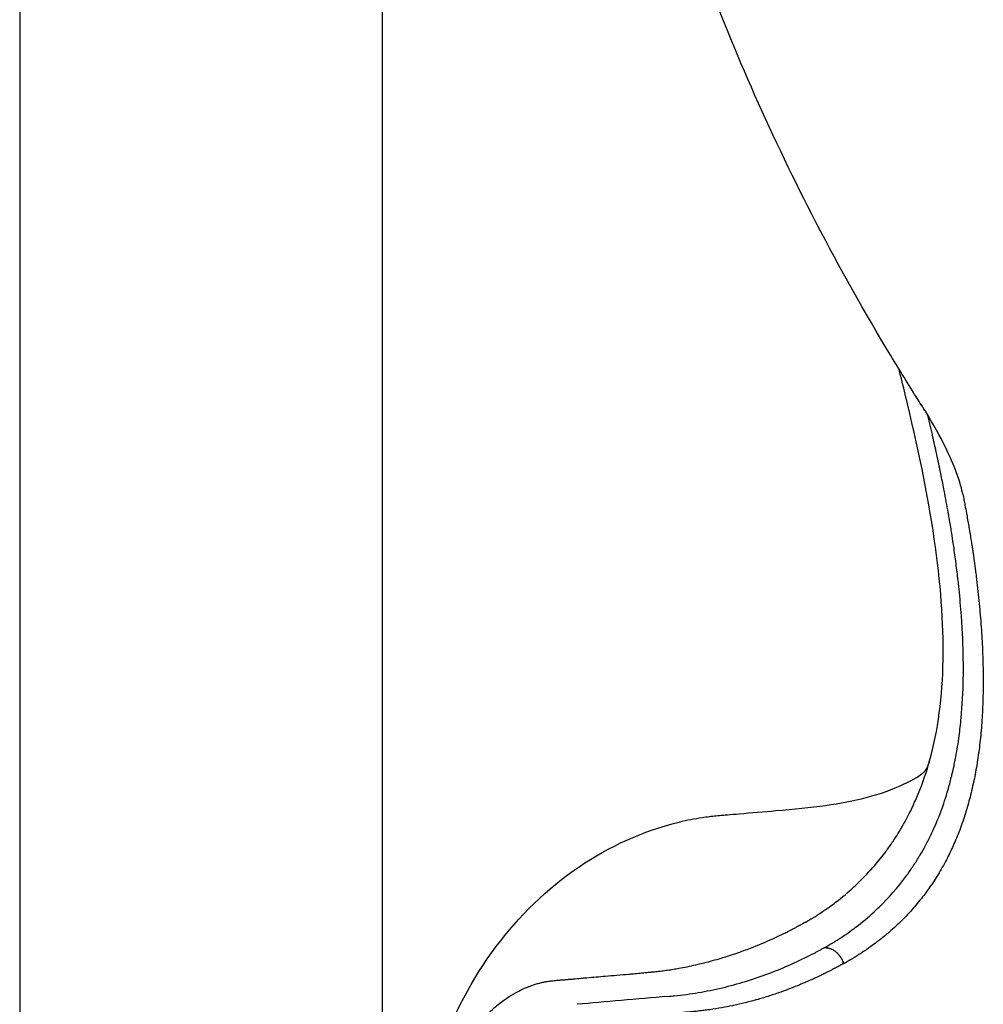
# Model space of a CAD drawing. Units: millimetres. Extents: x 0 to 23576, y 0 to 14850.
# Drawn here: x 14968 to 15204, y 3050 to 3292 of the extents above; entities that cross this region are included whole.
import ezdxf

# ---------------------------------------------------------------- set-up
doc = ezdxf.new("R2010")
doc.units = ezdxf.units.MM
doc.header["$LTSCALE"] = 0.3
doc.layers.add('P001', color=131, linetype='Continuous')

msp = doc.modelspace()

# ---------------------------------------------------------------- linework, layer by layer
at = {"layer": 'P001', "extrusion": (-1, -2.22045e-16, 2.96659e-13)}
for p, q in [((14967.57, 3595.5), (14967.57, 2665.5)), ((15056.57, 3595.5), (15056.57, 2665.5))]:
    msp.add_line(p, q, dxfattribs=at)
at = {"layer": 'P001'}
for points, knots in [([(15199.17, 3175.47), (15198.97, 3176.48), (15198.48, 3178.42), (15196.32, 3184.17), (15194, 3189.28), (15189.87, 3195.96), (15189.78, 3196.12), (15189.64, 3196.34), (15189.6, 3196.4), (15189.55, 3196.48), (15189.54, 3196.49), (15189.53, 3196.52), (15189.52, 3196.52), (15189.52, 3196.54), (15189.51, 3196.54), (15189.51, 3196.54), (15189.51, 3196.54), (15189.51, 3196.54), (15189.51, 3196.54), (15189.51, 3196.54), (15189.51, 3196.54), (15189.51, 3196.54), (15189.51, 3196.54), (15189.51, 3196.54), (15189.51, 3196.54), (15189.51, 3196.54), (15189.51, 3196.54), (15189.49, 3196.58), (15189.29, 3196.89), (15189.13, 3197.15), (15189.09, 3197.22), (15189.03, 3197.31), (15189.02, 3197.33), (15188.22, 3198.61), (15189.76, 3196.12), (15188.26, 3198.49), (15187.52, 3199.66), (15184.57, 3204.36), (15182.4, 3207.91), (15173.86, 3222.19), (15167.8, 3233.09), (15151.59, 3264.65), (15142.28, 3285.79), (15126.53, 3328.68), (15120.03, 3350.43), (15109.95, 3394.15), (15106.3, 3416.17), (15101.95, 3459.22), (15101.09, 3480.29), (15101.5, 3501.32)], [0, 0, 0, 0, 10.003482, 10.003482, 22.462991, 22.462991, 22.765291, 22.765291, 22.878653, 22.878653, 22.909903, 22.909903, 22.925528, 22.925528, 22.929434, 22.929434, 22.930411, 22.930411, 22.930899, 22.930899, 22.931143, 22.931143, 22.931266, 22.931266, 22.931327, 22.931327, 22.931342, 22.931342, 23.006342, 23.006342, 23.037593, 23.037593, 23.045406, 23.045406, 23.556311, 23.556311, 24.056313, 24.056313, 25.556368, 25.556368, 30.057894, 30.057894, 38.361251, 38.361251, 46.508798, 46.508798, 54.487175, 54.487175, 62.036489, 62.036489, 62.036489, 62.036489]), ([(15191.01, 3109.99), (15193.09, 3117.37), (15194.18, 3125.66), (15194.47, 3143.87), (15193.7, 3153.79), (15190.59, 3175.44), (15188.09, 3187.3), (15184.53, 3202.02), (15184.03, 3204.06), (15183.51, 3206.11)], [0, 0, 0, 0, 5.914321, 5.914321, 11.794576, 11.794576, 17.859614, 17.859614, 18.822838, 18.822838, 18.822838, 18.822838]), ([(15165.23, 3064.12), (15165.35, 3064.18), (15165.46, 3064.23), (15165.58, 3064.29), (15165.61, 3064.31), (15165.64, 3064.33), (15165.67, 3064.35), (15165.68, 3064.35), (15165.69, 3064.36), (15165.7, 3064.36), (15165.72, 3064.38), (15165.75, 3064.39), (15165.77, 3064.4), (15165.83, 3064.44), (15165.89, 3064.47), (15165.95, 3064.51), (15166.02, 3064.55), (15166.09, 3064.6), (15166.17, 3064.65), (15166.2, 3064.67), (15166.24, 3064.69), (15166.28, 3064.72), (15166.33, 3064.75), (15166.38, 3064.78), (15166.43, 3064.81), (15166.48, 3064.84), (15166.53, 3064.87), (15166.59, 3064.9), (15166.6, 3064.91), (15166.61, 3064.92), (15166.63, 3064.93), (15166.72, 3064.98), (15166.81, 3065.03), (15166.9, 3065.09), (15166.96, 3065.12), (15167.03, 3065.16), (15167.09, 3065.19), (15167.14, 3065.22), (15167.18, 3065.25), (15167.23, 3065.28), (15167.45, 3065.41), (15167.67, 3065.54), (15167.89, 3065.68), (15167.93, 3065.7), (15167.96, 3065.73), (15168, 3065.75), (15168.18, 3065.86), (15168.36, 3065.97), (15168.53, 3066.09), (15168.65, 3066.17), (15168.77, 3066.24), (15168.89, 3066.32), (15168.99, 3066.38), (15169.08, 3066.44), (15169.17, 3066.5), (15169.59, 3066.78), (15170.01, 3067.06), (15170.42, 3067.35), (15171.07, 3067.8), (15171.71, 3068.26), (15172.34, 3068.73), (15172.51, 3068.86), (15172.68, 3068.98), (15172.85, 3069.11), (15174.44, 3070.32), (15175.95, 3071.59), (15177.39, 3072.91), (15177.8, 3073.29), (15178.21, 3073.67), (15178.61, 3074.06), (15181.02, 3076.39), (15183.21, 3078.9), (15185.2, 3081.58), (15185.78, 3082.36), (15186.34, 3083.16), (15186.88, 3083.97), (15187.43, 3084.79), (15187.95, 3085.62), (15188.46, 3086.46), (15188.52, 3086.56), (15188.58, 3086.66), (15188.64, 3086.76), (15189.59, 3088.35), (15190.47, 3089.99), (15191.28, 3091.69), (15192.88, 3095), (15194.23, 3098.51), (15195.34, 3102.23), (15195.43, 3102.55), (15195.53, 3102.87), (15195.62, 3103.19), (15195.91, 3104.21), (15196.18, 3105.24), (15196.43, 3106.28), (15196.45, 3106.37), (15196.48, 3106.46), (15196.5, 3106.54), (15196.67, 3107.28), (15196.84, 3108.02), (15197, 3108.77), (15197.05, 3109), (15197.1, 3109.23), (15197.15, 3109.46), (15197.25, 3109.98), (15197.35, 3110.51), (15197.45, 3111.03), (15197.76, 3112.68), (15198.03, 3114.35), (15198.26, 3116.06), (15198.45, 3117.51), (15198.62, 3118.98), (15198.76, 3120.47), (15199.05, 3123.62), (15199.22, 3126.86), (15199.28, 3130.19), (15199.32, 3132.66), (15199.3, 3135.17), (15199.22, 3137.73), (15199.19, 3138.83), (15199.14, 3139.94), (15199.09, 3141.06), (15199.08, 3141.25), (15199.07, 3141.44), (15199.06, 3141.62), (15198.99, 3142.93), (15198.91, 3144.26), (15198.81, 3145.59), (15198.65, 3147.77), (15198.46, 3149.97), (15198.23, 3152.2), (15198.18, 3152.71), (15198.12, 3153.23), (15198.07, 3153.74), (15197.92, 3155.12), (15197.75, 3156.52), (15197.57, 3157.93), (15197.57, 3157.95), (15197.57, 3157.97), (15197.57, 3157.99), (15197.39, 3159.37), (15197.2, 3160.77), (15197, 3162.18), (15196.92, 3162.76), (15196.84, 3163.35), (15196.75, 3163.93), (15196.62, 3164.79), (15196.49, 3165.65), (15196.34, 3166.51), (15196.32, 3166.66), (15196.3, 3166.81), (15196.27, 3166.95), (15196.18, 3167.54), (15196.08, 3168.12), (15195.98, 3168.7), (15195.9, 3169.14), (15195.83, 3169.58), (15195.75, 3170.01), (15195.7, 3170.31), (15195.64, 3170.61), (15195.59, 3170.92), (15195.27, 3172.68), (15194.94, 3174.46), (15194.59, 3176.27), (15194.35, 3177.5), (15194.11, 3178.74), (15193.85, 3179.99), (15193.54, 3181.53), (15193.22, 3183.09), (15192.88, 3184.66), (15192.55, 3186.2), (15192.21, 3187.75), (15191.86, 3189.31), (15191.85, 3189.34), (15191.84, 3189.38), (15191.84, 3189.41), (15191.44, 3191.18), (15191.02, 3192.97), (15190.6, 3194.78)], [0, 0, 0, 0, 0.002861, 0.002861, 0.002861, 0.003662, 0.003662, 0.003662, 0.0039062, 0.0039062, 0.0039062, 0.0044539, 0.0044539, 0.0044539, 0.0059695, 0.0059695, 0.0059695, 0.0078125, 0.0078125, 0.0078125, 0.0087628, 0.0087628, 0.0087628, 0.0100688, 0.0100688, 0.0100688, 0.0113649, 0.0113649, 0.0113649, 0.0117187, 0.0117187, 0.0117187, 0.0140442, 0.0140442, 0.0140442, 0.015625, 0.015625, 0.015625, 0.0168437, 0.0168437, 0.0168437, 0.0225114, 0.0225114, 0.0225114, 0.0234375, 0.0234375, 0.0234375, 0.0280987, 0.0280987, 0.0280987, 0.03125, 0.03125, 0.03125, 0.0336807, 0.0336807, 0.0336807, 0.0448655, 0.0448655, 0.0448655, 0.0625, 0.0625, 0.0625, 0.0672707, 0.0672707, 0.0672707, 0.1121605, 0.1121605, 0.1121605, 0.125, 0.125, 0.125, 0.2022251, 0.2022251, 0.2022251, 0.2247854, 0.2247854, 0.2247854, 0.2473518, 0.2473518, 0.2473518, 0.25, 0.25, 0.25, 0.2924187, 0.2924187, 0.2924187, 0.375, 0.375, 0.375, 0.3820952, 0.3820952, 0.3820952, 0.4044219, 0.4044219, 0.4044219, 0.40625, 0.40625, 0.40625, 0.421875, 0.421875, 0.421875, 0.4267069, 0.4267069, 0.4267069, 0.4375, 0.4375, 0.4375, 0.471243, 0.471243, 0.471243, 0.5, 0.5, 0.5, 0.5607444, 0.5607444, 0.5607444, 0.6057111, 0.6057111, 0.6057111, 0.625, 0.625, 0.625, 0.6282483, 0.6282483, 0.6282483, 0.6508061, 0.6508061, 0.6508061, 0.6875, 0.6875, 0.6875, 0.6958906, 0.6958906, 0.6958906, 0.7184035, 0.7184035, 0.7184035, 0.71875, 0.71875, 0.71875, 0.7409018, 0.7409018, 0.7409018, 0.75, 0.75, 0.75, 0.7633613, 0.7633613, 0.7633613, 0.765625, 0.765625, 0.765625, 0.774578, 0.774578, 0.774578, 0.78125, 0.78125, 0.78125, 0.7858108, 0.7858108, 0.7858108, 0.8125, 0.8125, 0.8125, 0.8306944, 0.8306944, 0.8306944, 0.853092, 0.853092, 0.853092, 0.875, 0.875, 0.875, 0.8754427, 0.8754427, 0.8754427, 0.9002324, 0.9002324, 0.9002324, 0.9002324]), ([(15199.17, 3175.47), (15199.26, 3174.98), (15199.36, 3174.5), (15199.45, 3174.02), (15199.53, 3173.6), (15199.61, 3173.18), (15199.69, 3172.77), (15199.81, 3172.1), (15199.93, 3171.44), (15200.05, 3170.78), (15200.25, 3169.71), (15200.44, 3168.65), (15200.62, 3167.6), (15200.65, 3167.43), (15200.68, 3167.27), (15200.7, 3167.11), (15200.77, 3166.75), (15200.83, 3166.38), (15200.89, 3166.02), (15200.98, 3165.5), (15201.06, 3164.98), (15201.15, 3164.46), (15201.15, 3164.41), (15201.16, 3164.37), (15201.17, 3164.33), (15201.2, 3164.11), (15201.24, 3163.9), (15201.27, 3163.68), (15201.31, 3163.44), (15201.35, 3163.19), (15201.39, 3162.95), (15201.39, 3162.93), (15201.39, 3162.92), (15201.4, 3162.9), (15201.42, 3162.77), (15201.44, 3162.64), (15201.46, 3162.51), (15201.47, 3162.43), (15201.48, 3162.35), (15201.5, 3162.26), (15201.5, 3162.22), (15201.51, 3162.17), (15201.52, 3162.13), (15201.53, 3162.06), (15201.54, 3162), (15201.55, 3161.93), (15201.55, 3161.93), (15201.55, 3161.92), (15201.55, 3161.92), (15201.55, 3161.89), (15201.56, 3161.86), (15201.56, 3161.83), (15201.57, 3161.81), (15201.57, 3161.78), (15201.58, 3161.75), (15201.58, 3161.75), (15201.58, 3161.74), (15201.58, 3161.74), (15201.58, 3161.72), (15201.58, 3161.71), (15201.59, 3161.69), (15201.59, 3161.68), (15201.59, 3161.67), (15201.59, 3161.66), (15201.59, 3161.66), (15201.59, 3161.65), (15201.59, 3161.64), (15201.59, 3161.63), (15201.6, 3161.63), (15201.6, 3161.62), (15201.6, 3161.61), (15201.6, 3161.6), (15201.6, 3161.59), (15201.6, 3161.59), (15201.6, 3161.58), (15201.6, 3161.58)], [0.6912177, 0.6912177, 0.6912177, 0.6912177, 0.7227233, 0.7227233, 0.7227233, 0.75, 0.75, 0.75, 0.7934866, 0.7934866, 0.7934866, 0.8641393, 0.8641393, 0.8641393, 0.875, 0.875, 0.875, 0.8994236, 0.8994236, 0.8994236, 0.9346817, 0.9346817, 0.9346817, 0.9375, 0.9375, 0.9375, 0.9523019, 0.9523019, 0.9523019, 0.96875, 0.96875, 0.96875, 0.9699177, 0.9699177, 0.9699177, 0.9787244, 0.9787244, 0.9787244, 0.984375, 0.984375, 0.984375, 0.9875305, 0.9875305, 0.9875305, 0.9919332, 0.9919332, 0.9919332, 0.9921875, 0.9921875, 0.9921875, 0.9941345, 0.9941345, 0.9941345, 0.9960938, 0.9960938, 0.9960938, 0.9963357, 0.9963357, 0.9963357, 0.9974364, 0.9974364, 0.9974364, 0.9980469, 0.9980469, 0.9980469, 0.99854, 0.99854, 0.99854, 0.9990939, 0.9990939, 0.9990939, 0.9996383, 0.9996383, 0.9996383, 1, 1, 1, 1]), ([(15201.62, 3161.48), (15201.62, 3161.47), (15201.62, 3161.47), (15201.62, 3161.46), (15201.62, 3161.45), (15201.62, 3161.44), (15201.62, 3161.44), (15201.62, 3161.43), (15201.63, 3161.42), (15201.63, 3161.41), (15201.63, 3161.4), (15201.63, 3161.4), (15201.63, 3161.39), (15201.63, 3161.37), (15201.63, 3161.36), (15201.64, 3161.34), (15201.64, 3161.31), (15201.65, 3161.28), (15201.65, 3161.25), (15201.65, 3161.21), (15201.66, 3161.18), (15201.66, 3161.15), (15201.67, 3161.09), (15201.68, 3161.02), (15201.69, 3160.96), (15201.71, 3160.83), (15201.73, 3160.7), (15201.75, 3160.58), (15201.78, 3160.31), (15201.82, 3160.06), (15201.85, 3159.81), (15201.92, 3159.29), (15201.99, 3158.79), (15202.06, 3158.27), (15202.07, 3158.18), (15202.09, 3158.08), (15202.1, 3157.98), (15202.15, 3157.57), (15202.21, 3157.16), (15202.26, 3156.76), (15202.32, 3156.25), (15202.39, 3155.75), (15202.45, 3155.25), (15202.57, 3154.28), (15202.68, 3153.33), (15202.78, 3152.38), (15202.79, 3152.34), (15202.79, 3152.3), (15202.8, 3152.26), (15202.91, 3151.27), (15203.01, 3150.29), (15203.11, 3149.31), (15203.3, 3147.39), (15203.47, 3145.49), (15203.61, 3143.62), (15203.61, 3143.59), (15203.61, 3143.56), (15203.61, 3143.53), (15203.76, 3141.63), (15203.87, 3139.75), (15203.96, 3137.89), (15204.13, 3134.21), (15204.2, 3130.64), (15204.14, 3127.16), (15204.14, 3127.13), (15204.14, 3127.1), (15204.14, 3127.06), (15204.11, 3125.3), (15204.06, 3123.57), (15203.97, 3121.87), (15203.88, 3120.16), (15203.76, 3118.48), (15203.61, 3116.82), (15203.46, 3115.23), (15203.28, 3113.65), (15203.07, 3112.1), (15203.07, 3112.04), (15203.06, 3111.99), (15203.05, 3111.93), (15202.83, 3110.32), (15202.58, 3108.74), (15202.29, 3107.19), (15202.16, 3106.49), (15202.03, 3105.8), (15201.89, 3105.12), (15201.87, 3105.04), (15201.85, 3104.96), (15201.83, 3104.87), (15201.67, 3104.11), (15201.5, 3103.35), (15201.32, 3102.61), (15201, 3101.23), (15200.64, 3099.87), (15200.25, 3098.55), (15200.22, 3098.44), (15200.19, 3098.33), (15200.15, 3098.21), (15199.73, 3096.78), (15199.27, 3095.38), (15198.77, 3094.01), (15198.28, 3092.64), (15197.75, 3091.3), (15197.18, 3089.99), (15196.68, 3088.83), (15196.15, 3087.7), (15195.59, 3086.59), (15195.52, 3086.44), (15195.45, 3086.3), (15195.37, 3086.15), (15194.73, 3084.9), (15194.06, 3083.68), (15193.35, 3082.5), (15192.63, 3081.31), (15191.89, 3080.15), (15191.1, 3079.02), (15190.43, 3078.06), (15189.74, 3077.12), (15189.01, 3076.21), (15188.89, 3076.05), (15188.76, 3075.89), (15188.64, 3075.73), (15187.78, 3074.66), (15186.88, 3073.63), (15185.95, 3072.62), (15185.02, 3071.61), (15184.05, 3070.63), (15183.04, 3069.68), (15182.54, 3069.21), (15182.02, 3068.74), (15181.5, 3068.28), (15181.15, 3067.98), (15180.8, 3067.68), (15180.45, 3067.38), (15180.27, 3067.23), (15180.09, 3067.08), (15179.91, 3066.93), (15179.37, 3066.48), (15178.81, 3066.05), (15178.25, 3065.62), (15178.17, 3065.55), (15178.08, 3065.48), (15177.99, 3065.41), (15177.51, 3065.05), (15177.03, 3064.7), (15176.55, 3064.35), (15176.26, 3064.14), (15175.97, 3063.93), (15175.67, 3063.73), (15175.58, 3063.67), (15175.49, 3063.61), (15175.4, 3063.55), (15175.2, 3063.4), (15174.99, 3063.26), (15174.78, 3063.12), (15174.63, 3063.02), (15174.48, 3062.93), (15174.33, 3062.83), (15174.18, 3062.73), (15174.03, 3062.63), (15173.88, 3062.53), (15173.73, 3062.43), (15173.57, 3062.34), (15173.42, 3062.24), (15173.27, 3062.14), (15173.11, 3062.05), (15172.96, 3061.95), (15172.87, 3061.9), (15172.79, 3061.84), (15172.7, 3061.79), (15172.63, 3061.75), (15172.56, 3061.71), (15172.49, 3061.66), (15172.42, 3061.62), (15172.34, 3061.57), (15172.26, 3061.52), (15172.18, 3061.48), (15172.1, 3061.43), (15172.02, 3061.38), (15172.02, 3061.38), (15172.01, 3061.38), (15172.01, 3061.37), (15171.93, 3061.33), (15171.86, 3061.29), (15171.79, 3061.25), (15171.71, 3061.2), (15171.63, 3061.16), (15171.55, 3061.11), (15171.51, 3061.09), (15171.47, 3061.07), (15171.43, 3061.05), (15171.39, 3061.02), (15171.35, 3061), (15171.31, 3060.98), (15171.31, 3060.98), (15171.3, 3060.98), (15171.3, 3060.97), (15171.26, 3060.95), (15171.23, 3060.93), (15171.19, 3060.91), (15171.15, 3060.89), (15171.11, 3060.86), (15171.07, 3060.84), (15170.99, 3060.79), (15170.91, 3060.74), (15170.84, 3060.69), (15170.76, 3060.64), (15170.68, 3060.59), (15170.6, 3060.55), (15170.52, 3060.5), (15170.44, 3060.45), (15170.36, 3060.41), (15170.32, 3060.39), (15170.28, 3060.37), (15170.24, 3060.35), (15170.2, 3060.33), (15170.15, 3060.31), (15170.11, 3060.29), (15170.03, 3060.25), (15169.95, 3060.21), (15169.87, 3060.17)], [0, 0, 0, 0, 0.000099, 0.000099, 0.000099, 0.000242, 0.000242, 0.000242, 0.000384, 0.000384, 0.000384, 0.000527, 0.000527, 0.000527, 0.000815, 0.000815, 0.000815, 0.001394, 0.001394, 0.001394, 0.001981, 0.001981, 0.001981, 0.003175, 0.003175, 0.003175, 0.005643, 0.005643, 0.005643, 0.010856, 0.010856, 0.010856, 0.021702, 0.021702, 0.021702, 0.023729, 0.023729, 0.023729, 0.032122, 0.032122, 0.032122, 0.042515, 0.042515, 0.042515, 0.0625, 0.0625, 0.0625, 0.063298, 0.063298, 0.063298, 0.084079, 0.084079, 0.084079, 0.125, 0.125, 0.125, 0.125668, 0.125668, 0.125668, 0.16732, 0.16732, 0.16732, 0.25, 0.25, 0.25, 0.250801, 0.250801, 0.250801, 0.292634, 0.292634, 0.292634, 0.33453, 0.33453, 0.33453, 0.375, 0.375, 0.375, 0.376488, 0.376488, 0.376488, 0.418634, 0.418634, 0.418634, 0.4375, 0.4375, 0.4375, 0.439796, 0.439796, 0.439796, 0.460967, 0.460967, 0.460967, 0.5, 0.5, 0.5, 0.503274, 0.503274, 0.503274, 0.545543, 0.545543, 0.545543, 0.587771, 0.587771, 0.587771, 0.625, 0.625, 0.625, 0.629952, 0.629952, 0.629952, 0.672085, 0.672085, 0.672085, 0.714169, 0.714169, 0.714169, 0.75, 0.75, 0.75, 0.756201, 0.756201, 0.756201, 0.798183, 0.798183, 0.798183, 0.840115, 0.840115, 0.840115, 0.86106, 0.86106, 0.86106, 0.875, 0.875, 0.875, 0.881992, 0.881992, 0.881992, 0.902912, 0.902912, 0.902912, 0.90625, 0.90625, 0.90625, 0.923851, 0.923851, 0.923851, 0.934334, 0.934334, 0.934334, 0.9375, 0.9375, 0.9375, 0.944828, 0.944828, 0.944828, 0.950078, 0.950078, 0.950078, 0.955331, 0.955331, 0.955331, 0.960586, 0.960586, 0.960586, 0.965844, 0.965844, 0.965844, 0.96875, 0.96875, 0.96875, 0.971105, 0.971105, 0.971105, 0.973736, 0.973736, 0.973736, 0.97637, 0.97637, 0.97637, 0.976563, 0.976563, 0.976563, 0.979005, 0.979005, 0.979005, 0.981641, 0.981641, 0.981641, 0.982958, 0.982958, 0.982958, 0.984276, 0.984276, 0.984276, 0.984375, 0.984375, 0.984375, 0.985592, 0.985592, 0.985592, 0.986908, 0.986908, 0.986908, 0.989539, 0.989539, 0.989539, 0.992188, 0.992188, 0.992188, 0.994806, 0.994806, 0.994806, 0.996094, 0.996094, 0.996094, 0.997448, 0.997448, 0.997448, 1, 1, 1, 1]), ([(15201.6, 3161.58), (15201.6, 3161.58), (15201.6, 3161.57), (15201.6, 3161.57), (15201.6, 3161.57), (15201.6, 3161.57), (15201.6, 3161.56), (15201.61, 3161.56), (15201.61, 3161.55), (15201.61, 3161.54), (15201.61, 3161.54), (15201.61, 3161.54), (15201.61, 3161.53), (15201.61, 3161.53), (15201.61, 3161.53), (15201.61, 3161.53), (15201.61, 3161.52), (15201.61, 3161.52), (15201.61, 3161.52), (15201.61, 3161.52), (15201.61, 3161.51), (15201.61, 3161.5), (15201.61, 3161.5), (15201.61, 3161.5), (15201.61, 3161.49), (15201.62, 3161.49), (15201.62, 3161.49), (15201.62, 3161.49), (15201.62, 3161.48), (15201.62, 3161.48), (15201.62, 3161.48), (15201.62, 3161.48), (15201.62, 3161.48), (15201.62, 3161.48), (15201.62, 3161.48), (15201.62, 3161.48), (15201.62, 3161.48), (15201.62, 3161.48), (15201.62, 3161.48), (15201.62, 3161.48), (15201.62, 3161.48), (15201.62, 3161.48), (15201.62, 3161.48), (15201.62, 3161.48), (15201.62, 3161.48), (15201.62, 3161.48), (15201.62, 3161.48), (15201.62, 3161.48), (15201.62, 3161.48)], [0, 0, 0, 0, 0.0000128834, 0.0000128834, 0.0000128834, 0.0000229175, 0.0000229175, 0.0000229175, 0.0000630231, 0.0000630231, 0.0000630231, 0.0000801317, 0.0000801317, 0.0000801317, 0.0000931022, 0.0000931022, 0.0000931022, 0.0001043819, 0.0001043819, 0.0001043819, 0.0001307965, 0.0001307965, 0.0001307965, 0.0001464406, 0.0001464406, 0.0001464406, 0.0001649202, 0.0001649202, 0.0001649202, 0.00017416, 0.00017416, 0.00017416, 0.0001787799, 0.0001787799, 0.0001787799, 0.0001810898, 0.0001810898, 0.0001810898, 0.0001822448, 0.0001822448, 0.0001822448, 0.0001828223, 0.0001828223, 0.0001828223, 0.000183111, 0.000183111, 0.000183111, 0.0001833998, 0.0001833998, 0.0001833998, 0.0001833998]), ([(15074.34, 2940.97), (15073.36, 2943.57), (15072.46, 2946.17), (15071.62, 2948.77), (15071.55, 2949), (15071.48, 2949.23), (15071.4, 2949.46), (15070.83, 2951.26), (15070.29, 2953.06), (15069.79, 2954.86), (15069.51, 2955.87), (15069.23, 2956.89), (15068.97, 2957.9), (15068.71, 2958.92), (15068.46, 2959.93), (15068.21, 2960.94), (15068.19, 2961.06), (15068.16, 2961.18), (15068.13, 2961.3), (15067.22, 2965.17), (15066.47, 2969.04), (15065.88, 2972.87), (15065.87, 2972.92), (15065.87, 2972.97), (15065.86, 2973.02), (15065.27, 2976.89), (15064.85, 2980.68), (15064.6, 2984.38), (15064.35, 2988.12), (15064.26, 2991.77), (15064.33, 2995.32), (15064.33, 2995.36), (15064.33, 2995.39), (15064.33, 2995.42), (15064.4, 2999.03), (15064.64, 3002.53), (15065.02, 3005.92), (15065.21, 3007.62), (15065.44, 3009.3), (15065.71, 3010.95), (15065.85, 3011.77), (15065.99, 3012.59), (15066.14, 3013.4), (15066.26, 3014.05), (15066.39, 3014.7), (15066.53, 3015.35), (15066.56, 3015.49), (15066.59, 3015.64), (15066.62, 3015.79), (15066.76, 3016.42), (15066.9, 3017.05), (15067.04, 3017.66), (15067.23, 3018.43), (15067.41, 3019.18), (15067.61, 3019.92), (15068, 3021.41), (15068.42, 3022.85), (15068.88, 3024.26), (15068.93, 3024.42), (15068.98, 3024.58), (15069.03, 3024.74), (15069.9, 3027.37), (15070.86, 3029.85), (15071.92, 3032.18), (15073.04, 3034.66), (15074.27, 3036.97), (15075.59, 3039.1), (15075.7, 3039.28), (15075.81, 3039.46), (15075.93, 3039.64), (15076.6, 3040.71), (15077.3, 3041.73), (15078.03, 3042.71), (15078.61, 3043.49), (15079.2, 3044.24), (15079.81, 3044.96), (15079.96, 3045.14), (15080.11, 3045.31), (15080.26, 3045.49), (15080.49, 3045.75), (15080.71, 3046), (15080.94, 3046.25), (15081.32, 3046.67), (15081.71, 3047.07), (15082.1, 3047.47), (15082.88, 3048.25), (15083.68, 3048.98), (15084.48, 3049.66), (15084.66, 3049.81), (15084.84, 3049.95), (15085.02, 3050.1), (15086.46, 3051.26), (15087.95, 3052.26), (15089.47, 3053.09), (15089.68, 3053.2), (15089.89, 3053.31), (15090.1, 3053.42), (15090.75, 3053.75), (15091.4, 3054.05), (15092.06, 3054.33), (15092.29, 3054.42), (15092.52, 3054.52), (15092.75, 3054.6), (15093.4, 3054.85), (15094.05, 3055.07), (15094.71, 3055.26), (15094.96, 3055.33), (15095.22, 3055.4), (15095.47, 3055.46), (15095.66, 3055.51), (15095.86, 3055.56), (15096.05, 3055.6), (15096.32, 3055.66), (15096.58, 3055.71), (15096.85, 3055.76), (15097.04, 3055.79), (15097.22, 3055.82), (15097.41, 3055.85), (15097.69, 3055.89), (15097.97, 3055.93), (15098.25, 3055.96), (15098.43, 3055.98), (15098.61, 3056), (15098.78, 3056.02), (15099.08, 3056.05), (15099.38, 3056.08), (15099.68, 3056.1), (15099.85, 3056.12), (15100.01, 3056.13), (15100.18, 3056.14), (15100.49, 3056.17), (15100.8, 3056.19), (15101.12, 3056.22), (15101.27, 3056.23), (15101.43, 3056.25), (15101.59, 3056.26), (15101.91, 3056.29), (15102.22, 3056.32), (15102.54, 3056.34), (15102.69, 3056.36), (15102.84, 3056.37), (15102.99, 3056.38), (15103.32, 3056.41), (15103.64, 3056.44), (15103.97, 3056.47), (15104.58, 3056.52), (15105.19, 3056.58), (15105.8, 3056.63), (15106.14, 3056.66), (15106.48, 3056.69), (15106.82, 3056.72), (15108.35, 3056.85), (15109.88, 3056.98), (15111.42, 3057.11), (15113.29, 3057.27), (15115.17, 3057.43), (15117.06, 3057.6), (15117.47, 3057.64), (15117.88, 3057.68), (15118.29, 3057.71), (15118.83, 3057.76), (15119.36, 3057.81), (15119.9, 3057.86), (15120.33, 3057.9), (15120.76, 3057.94), (15121.18, 3057.98), (15121.67, 3058.03), (15122.15, 3058.07), (15122.63, 3058.12), (15122.67, 3058.12), (15122.71, 3058.13), (15122.75, 3058.13), (15123.19, 3058.18), (15123.64, 3058.22), (15124.08, 3058.27), (15124.59, 3058.33), (15125.1, 3058.39), (15125.6, 3058.45), (15126.06, 3058.51), (15126.52, 3058.57), (15126.98, 3058.64), (15127.47, 3058.71), (15127.97, 3058.79), (15128.46, 3058.87), (15128.93, 3058.95), (15129.4, 3059.03), (15129.88, 3059.12), (15131.3, 3059.38), (15132.73, 3059.68), (15134.15, 3060.01), (15134.65, 3060.13), (15135.15, 3060.25), (15135.65, 3060.38), (15137.04, 3060.73), (15138.43, 3061.11), (15139.81, 3061.53), (15140.33, 3061.68), (15140.86, 3061.85), (15141.38, 3062.01), (15142.73, 3062.44), (15144.07, 3062.9), (15145.39, 3063.38), (15145.93, 3063.58), (15146.48, 3063.78), (15147.01, 3063.99), (15148.87, 3064.71), (15150.7, 3065.47), (15152.51, 3066.29), (15153.41, 3066.71), (15154.3, 3067.13), (15155.19, 3067.57), (15155.52, 3067.72), (15155.84, 3067.88), (15156.16, 3068.05), (15156.28, 3068.11), (15156.4, 3068.17), (15156.52, 3068.23), (15156.74, 3068.34), (15156.96, 3068.46), (15157.18, 3068.57), (15157.28, 3068.62), (15157.37, 3068.67), (15157.46, 3068.72), (15157.59, 3068.78), (15157.72, 3068.85), (15157.84, 3068.92), (15157.95, 3068.98), (15158.06, 3069.04), (15158.17, 3069.09), (15158.28, 3069.15), (15158.39, 3069.21), (15158.5, 3069.27), (15158.59, 3069.32), (15158.68, 3069.36), (15158.76, 3069.41), (15158.78, 3069.42), (15158.81, 3069.43), (15158.83, 3069.44), (15158.94, 3069.5), (15159.04, 3069.56), (15159.15, 3069.62), (15159.2, 3069.65), (15159.26, 3069.68), (15159.31, 3069.71), (15159.34, 3069.73), (15159.37, 3069.75), (15159.4, 3069.76), (15159.43, 3069.78), (15159.45, 3069.79), (15159.47, 3069.8), (15159.58, 3069.87), (15159.69, 3069.93), (15159.81, 3069.99), (15159.86, 3070.02), (15159.92, 3070.05), (15159.98, 3070.08), (15160, 3070.09), (15160.02, 3070.1), (15160.05, 3070.11), (15160.08, 3070.13), (15160.11, 3070.15), (15160.15, 3070.16), (15160.26, 3070.22), (15160.37, 3070.27), (15160.48, 3070.32), (15160.55, 3070.35), (15160.62, 3070.39), (15160.69, 3070.43), (15160.73, 3070.44), (15160.76, 3070.46), (15160.79, 3070.48), (15160.82, 3070.49), (15160.85, 3070.51), (15160.87, 3070.52), (15160.9, 3070.54), (15160.93, 3070.55), (15160.95, 3070.57), (15161.01, 3070.6), (15161.06, 3070.64), (15161.11, 3070.67), (15161.19, 3070.72), (15161.26, 3070.76), (15161.34, 3070.81), (15161.37, 3070.83), (15161.41, 3070.85), (15161.44, 3070.87), (15161.5, 3070.91), (15161.55, 3070.94), (15161.61, 3070.98), (15161.66, 3071.01), (15161.72, 3071.04), (15161.77, 3071.08), (15161.84, 3071.12), (15161.91, 3071.16), (15161.98, 3071.2), (15162.02, 3071.22), (15162.06, 3071.24), (15162.09, 3071.27), (15162.2, 3071.33), (15162.31, 3071.39), (15162.41, 3071.45), (15162.48, 3071.49), (15162.55, 3071.54), (15162.62, 3071.58), (15162.76, 3071.66), (15162.91, 3071.75), (15163.05, 3071.84), (15163.26, 3071.98), (15163.47, 3072.11), (15163.68, 3072.25), (15163.75, 3072.29), (15163.81, 3072.33), (15163.87, 3072.37), (15164.02, 3072.47), (15164.16, 3072.56), (15164.31, 3072.66), (15164.72, 3072.93), (15165.13, 3073.21), (15165.54, 3073.5), (15165.8, 3073.68), (15166.06, 3073.86), (15166.31, 3074.05), (15166.86, 3074.44), (15167.41, 3074.84), (15167.94, 3075.25), (15169.51, 3076.45), (15171.01, 3077.71), (15172.44, 3079.03), (15173.36, 3079.88), (15174.25, 3080.74), (15175.11, 3081.64), (15176.45, 3083.02), (15177.72, 3084.46), (15178.92, 3085.97), (15179.37, 3086.53), (15179.8, 3087.09), (15180.23, 3087.67), (15180.38, 3087.87), (15180.53, 3088.07), (15180.68, 3088.27), (15181.1, 3088.85), (15181.52, 3089.45), (15181.93, 3090.05), (15182.06, 3090.25), (15182.2, 3090.46), (15182.33, 3090.66), (15182.74, 3091.27), (15183.13, 3091.89), (15183.51, 3092.52), (15184.54, 3094.2), (15185.49, 3095.94), (15186.36, 3097.73), (15186.9, 3098.82), (15187.4, 3099.93), (15187.88, 3101.06), (15188.98, 3103.64), (15189.95, 3106.34), (15190.77, 3109.15), (15190.85, 3109.43), (15190.93, 3109.71), (15191.01, 3109.99)], [0.8097139, 0.8097139, 0.8097139, 0.8097139, 0.8122736, 0.8122736, 0.8122736, 0.8125, 0.8125, 0.8125, 0.8142796, 0.8142796, 0.8142796, 0.815285, 0.815285, 0.815285, 0.8162896, 0.8162896, 0.8162896, 0.8164062, 0.8164062, 0.8164062, 0.8202612, 0.8202612, 0.8202612, 0.8203125, 0.8203125, 0.8203125, 0.8242016, 0.8242016, 0.8242016, 0.828125, 0.828125, 0.828125, 0.8281608, 0.8281608, 0.8281608, 0.8321448, 0.8321448, 0.8321448, 0.8341378, 0.8341378, 0.8341378, 0.8351314, 0.8351314, 0.8351314, 0.8359375, 0.8359375, 0.8359375, 0.8361217, 0.8361217, 0.8361217, 0.8369141, 0.8369141, 0.8369141, 0.8378906, 0.8378906, 0.8378906, 0.8398437, 0.8398437, 0.8398437, 0.8400693, 0.8400693, 0.8400693, 0.84375, 0.84375, 0.84375, 0.8476562, 0.8476562, 0.8476562, 0.8479892, 0.8479892, 0.8479892, 0.8499754, 0.8499754, 0.8499754, 0.8515625, 0.8515625, 0.8515625, 0.8519581, 0.8519581, 0.8519581, 0.8525391, 0.8525391, 0.8525391, 0.8535156, 0.8535156, 0.8535156, 0.8554687, 0.8554687, 0.8554687, 0.8558972, 0.8558972, 0.8558972, 0.859375, 0.859375, 0.859375, 0.8598563, 0.8598563, 0.8598563, 0.8613281, 0.8613281, 0.8613281, 0.8618436, 0.8618436, 0.8618436, 0.8632812, 0.8632812, 0.8632812, 0.8638359, 0.8638359, 0.8638359, 0.8642578, 0.8642578, 0.8642578, 0.8648341, 0.8648341, 0.8648341, 0.8652344, 0.8652344, 0.8652344, 0.8658358, 0.8658358, 0.8658358, 0.8662109, 0.8662109, 0.8662109, 0.8668396, 0.8668396, 0.8668396, 0.8671875, 0.8671875, 0.8671875, 0.8678346, 0.8678346, 0.8678346, 0.8681641, 0.8681641, 0.8681641, 0.8688251, 0.8688251, 0.8688251, 0.8691406, 0.8691406, 0.8691406, 0.8698177, 0.8698177, 0.8698177, 0.8710937, 0.8710937, 0.8710937, 0.8718044, 0.8718044, 0.8718044, 0.875, 0.875, 0.875, 0.8789062, 0.8789062, 0.8789062, 0.8797528, 0.8797528, 0.8797528, 0.8808594, 0.8808594, 0.8808594, 0.8817406, 0.8817406, 0.8817406, 0.8827341, 0.8827341, 0.8827341, 0.8828125, 0.8828125, 0.8828125, 0.8837264, 0.8837264, 0.8837264, 0.8847656, 0.8847656, 0.8847656, 0.8857096, 0.8857096, 0.8857096, 0.8867187, 0.8867187, 0.8867187, 0.8876925, 0.8876925, 0.8876925, 0.890625, 0.890625, 0.890625, 0.8916592, 0.8916592, 0.8916592, 0.8945312, 0.8945312, 0.8945312, 0.8956238, 0.8956238, 0.8956238, 0.8984375, 0.8984375, 0.8984375, 0.8995875, 0.8995875, 0.8995875, 0.9035506, 0.9035506, 0.9035506, 0.905531, 0.905531, 0.905531, 0.90625, 0.90625, 0.90625, 0.9065207, 0.9065207, 0.9065207, 0.9070154, 0.9070154, 0.9070154, 0.9072266, 0.9072266, 0.9072266, 0.907511, 0.907511, 0.907511, 0.9077597, 0.9077597, 0.9077597, 0.9080075, 0.9080075, 0.9080075, 0.9082031, 0.9082031, 0.9082031, 0.9082533, 0.9082533, 0.9082533, 0.9084972, 0.9084972, 0.9084972, 0.9086201, 0.9086201, 0.9086201, 0.9086914, 0.9086914, 0.9086914, 0.9087448, 0.9087448, 0.9087448, 0.909, 0.909, 0.909, 0.9091282, 0.9091282, 0.9091282, 0.9091797, 0.9091797, 0.9091797, 0.909255, 0.909255, 0.909255, 0.9095019, 0.9095019, 0.9095019, 0.909668, 0.909668, 0.909668, 0.909743, 0.909743, 0.909743, 0.9098033, 0.9098033, 0.9098033, 0.9098639, 0.9098639, 0.9098639, 0.909986, 0.909986, 0.909986, 0.9101562, 0.9101562, 0.9101562, 0.9102336, 0.9102336, 0.9102336, 0.9103584, 0.9103584, 0.9103584, 0.910483, 0.910483, 0.910483, 0.9106445, 0.9106445, 0.9106445, 0.9107301, 0.9107301, 0.9107301, 0.910975, 0.910975, 0.910975, 0.9111328, 0.9111328, 0.9111328, 0.9114657, 0.9114657, 0.9114657, 0.9119578, 0.9119578, 0.9119578, 0.9121094, 0.9121094, 0.9121094, 0.9124502, 0.9124502, 0.9124502, 0.9134356, 0.9134356, 0.9134356, 0.9140625, 0.9140625, 0.9140625, 0.9154086, 0.9154086, 0.9154086, 0.919354, 0.919354, 0.919354, 0.921875, 0.921875, 0.921875, 0.9257812, 0.9257812, 0.9257812, 0.9272302, 0.9272302, 0.9272302, 0.9277344, 0.9277344, 0.9277344, 0.9291967, 0.9291967, 0.9291967, 0.9296875, 0.9296875, 0.9296875, 0.9311659, 0.9311659, 0.9311659, 0.935106, 0.935106, 0.935106, 0.9375, 0.9375, 0.9375, 0.9429828, 0.9429828, 0.9429828, 0.9435326, 0.9435326, 0.9435326, 0.9435326]), ([(15186.24, 3105.01), (15186.24, 3105.01), (15186.26, 3105.02), (15186.4, 3105.09), (15186.54, 3105.17), (15186.83, 3105.33), (15186.9, 3105.36), (15186.96, 3105.39), (15187.02, 3105.43), (15187.36, 3105.63), (15187.59, 3105.76), (15188.4, 3106.26), (15188.77, 3106.54), (15190.07, 3107.57), (15190.11, 3107.73), (15190.42, 3108.29), (15190.66, 3108.75), (15191.01, 3109.99)], [41.656303, 41.656303, 41.656303, 41.656303, 41.733986, 41.733986, 41.836334, 41.836334, 42.042881, 42.042881, 42.276172, 42.276172, 42.975421, 42.975421, 45.07372, 45.07372, 51.339411, 51.339411, 54.992902, 54.992902, 54.992902, 54.992902]), ([(15073.7, 2942.72), (15069.79, 2953.44), (15066.97, 2964.34), (15063.65, 2986.34), (15063.26, 2997.56), (15065.07, 3018.62), (15067.21, 3028.7), (15073.95, 3047.52), (15078.64, 3056.45), (15090.17, 3071.85), (15097.05, 3078.62), (15112.3, 3088.96), (15120.59, 3092.77), (15131.52, 3095.45), (15133.27, 3095.79), (15136.34, 3096.24), (15137.51, 3096.38), (15139.15, 3096.54), (15139.7, 3096.59), (15140.64, 3096.67), (15141.01, 3096.69), (15142.24, 3096.8), (15143.28, 3096.89), (15147.31, 3097.24), (15150.25, 3097.49), (15162.21, 3098.51), (15169.36, 3099.35), (15179.3, 3102.03), (15181.36, 3102.68), (15185.21, 3104.5), (15185.31, 3104.55), (15185.51, 3104.65), (15185.57, 3104.68), (15185.62, 3104.7)], [0.211062, 0.211062, 0.211062, 0.211062, 4.093632, 4.093632, 8.175706, 8.175706, 12.150864, 12.150864, 16.136898, 16.136898, 19.956306, 19.956306, 23.510585, 23.510585, 24.327028, 24.327028, 24.863633, 24.863633, 25.178519, 25.178519, 25.50276, 25.50276, 26.311767, 26.311767, 28.737102, 28.737102, 36.030828, 36.030828, 40.708479, 40.708479, 40.819323, 40.819323, 40.895708, 40.895708, 40.895708, 40.895708]), ([(15185.54, 3104.66), (15185.54, 3104.66), (15185.57, 3104.67), (15185.63, 3104.7), (15185.65, 3104.71), (15185.71, 3104.74), (15185.74, 3104.76), (15185.84, 3104.81), (15185.92, 3104.85), (15186.1, 3104.94), (15186.18, 3104.98), (15186.28, 3105.03), (15186.31, 3105.05), (15186.34, 3105.06), (15186.35, 3105.06), (15186.35, 3105.07)], [41.1285859, 41.1285859, 41.1285859, 41.1285859, 41.1941767, 41.1941767, 41.2196741, 41.2196741, 41.2451712, 41.2451712, 41.2963291, 41.2963291, 41.3474687, 41.3474687, 41.3729638, 41.3729638, 41.3781414, 41.3781414, 41.3781414, 41.3781414]), ([(15126.74, 3052.14), (15127.27, 3052.19), (15127.79, 3052.24), (15129.31, 3052.39), (15130.3, 3052.5), (15133.25, 3052.88), (15135.2, 3053.21), (15139.1, 3054.01), (15141.04, 3054.47), (15146.81, 3056.03), (15150.61, 3057.32), (15156.17, 3059.62), (15158.01, 3060.44), (15160.74, 3061.77), (15161.64, 3062.22), (15162.76, 3062.81), (15162.99, 3062.93), (15163.44, 3063.17), (15163.66, 3063.29), (15164.11, 3063.53), (15164.33, 3063.66), (15164.66, 3063.84), (15164.78, 3063.9), (15165, 3064.01), (15165.11, 3064.07), (15165.23, 3064.12)], [0.5769909, 0.5769909, 0.5769909, 0.5769909, 0.59375, 0.59375, 0.625, 0.625, 0.6875, 0.6875, 0.75, 0.75, 0.875, 0.875, 0.9375, 0.9375, 0.96875, 0.96875, 0.9765625, 0.9765625, 0.984375, 0.984375, 0.9921875, 0.9921875, 0.9960938, 0.9960938, 1, 1, 1, 1]), ([(15169.87, 3060.17), (15169.8, 3060.44), (15169.72, 3060.71), (15169.61, 3060.96), (15169.5, 3061.22), (15169.37, 3061.47), (15169.22, 3061.7), (15169.08, 3061.94), (15168.91, 3062.16), (15168.73, 3062.37), (15168.55, 3062.58), (15168.36, 3062.78), (15168.15, 3062.95), (15167.94, 3063.13), (15167.72, 3063.29), (15167.49, 3063.43), (15167.26, 3063.57), (15167.02, 3063.69), (15166.77, 3063.79), (15166.27, 3063.99), (15165.75, 3064.1), (15165.23, 3064.12)], [-1, -1, -1, -1, -0.875, -0.875, -0.875, -0.75, -0.75, -0.75, -0.625, -0.625, -0.625, -0.5, -0.5, -0.5, -0.375, -0.375, -0.375, -0.25, -0.25, -0.25, -0.0000048, -0.0000048, -0.0000048, -0.0000048]), ([(15165.23, 3064.12), (15165.75, 3064.1), (15166.27, 3063.99), (15166.76, 3063.79), (15167.01, 3063.69), (15167.25, 3063.57), (15167.48, 3063.43), (15167.71, 3063.29), (15167.93, 3063.13), (15168.14, 3062.95), (15168.35, 3062.77), (15168.55, 3062.58), (15168.73, 3062.37), (15168.91, 3062.16), (15169.07, 3061.94), (15169.22, 3061.7), (15169.36, 3061.46), (15169.49, 3061.22), (15169.6, 3060.96), (15169.71, 3060.71), (15169.8, 3060.44), (15169.86, 3060.17)], [0.0000048, 0.0000048, 0.0000048, 0.0000048, 0.25, 0.25, 0.25, 0.375, 0.375, 0.375, 0.5, 0.5, 0.5, 0.625, 0.625, 0.625, 0.75, 0.75, 0.75, 0.875, 0.875, 0.875, 1, 1, 1, 1]), ([(15169.78, 3060.12), (15169.78, 3060.12), (15169.78, 3060.12), (15169.78, 3060.12), (15169.77, 3060.12), (15169.77, 3060.12), (15169.76, 3060.11), (15169.76, 3060.11), (15169.76, 3060.11), (15169.76, 3060.11), (15169.75, 3060.11), (15169.74, 3060.1), (15169.73, 3060.1), (15169.72, 3060.09), (15169.71, 3060.09), (15169.69, 3060.08), (15169.68, 3060.07), (15169.66, 3060.07), (15169.65, 3060.06), (15169.62, 3060.05), (15169.59, 3060.03), (15169.56, 3060.02), (15169.54, 3060.01), (15169.51, 3059.99), (15169.48, 3059.98), (15169.47, 3059.97), (15169.46, 3059.97), (15169.45, 3059.96), (15169.43, 3059.95), (15169.41, 3059.94), (15169.4, 3059.94), (15169.34, 3059.91), (15169.28, 3059.88), (15169.23, 3059.85), (15169.19, 3059.83), (15169.15, 3059.81), (15169.12, 3059.79), (15169.1, 3059.78), (15169.08, 3059.77), (15169.06, 3059.76), (15168.95, 3059.7), (15168.84, 3059.63), (15168.73, 3059.57), (15168.68, 3059.54), (15168.62, 3059.51), (15168.56, 3059.48), (15168.53, 3059.46), (15168.5, 3059.44), (15168.46, 3059.43), (15168.44, 3059.41), (15168.42, 3059.4), (15168.4, 3059.39), (15168.29, 3059.33), (15168.17, 3059.27), (15168.06, 3059.22), (15167.98, 3059.17), (15167.89, 3059.12), (15167.8, 3059.08), (15167.78, 3059.07), (15167.75, 3059.05), (15167.73, 3059.04), (15167.53, 3058.94), (15167.34, 3058.83), (15167.14, 3058.73), (15167.11, 3058.72), (15167.09, 3058.7), (15167.06, 3058.69), (15166.84, 3058.57), (15166.61, 3058.46), (15166.39, 3058.34), (15166.17, 3058.23), (15165.94, 3058.12), (15165.72, 3058.01), (15165.5, 3057.89), (15165.27, 3057.78), (15165.05, 3057.67), (15164.86, 3057.58), (15164.68, 3057.49), (15164.49, 3057.4), (15164.23, 3057.27), (15163.96, 3057.15), (15163.7, 3057.02), (15163.25, 3056.81), (15162.8, 3056.6), (15162.35, 3056.39), (15161.89, 3056.19), (15161.44, 3055.99), (15160.99, 3055.79), (15160.53, 3055.59), (15160.08, 3055.39), (15159.62, 3055.2), (15159.46, 3055.13), (15159.3, 3055.06), (15159.14, 3055), (15158.39, 3054.69), (15157.64, 3054.38), (15156.88, 3054.09), (15155.96, 3053.74), (15155.04, 3053.4), (15154.12, 3053.07), (15153.19, 3052.75), (15152.26, 3052.44), (15151.33, 3052.14), (15150.4, 3051.85), (15149.46, 3051.57), (15148.52, 3051.3), (15148.41, 3051.27), (15148.3, 3051.24), (15148.19, 3051.21), (15147.36, 3050.98), (15146.52, 3050.76), (15145.69, 3050.55), (15144.74, 3050.32), (15143.79, 3050.1), (15142.83, 3049.9), (15142.75, 3049.88), (15142.67, 3049.86), (15142.59, 3049.84), (15141.71, 3049.66), (15140.84, 3049.49), (15139.96, 3049.33), (15139, 3049.16), (15138.03, 3049.01), (15137.06, 3048.87), (15137.01, 3048.87), (15136.95, 3048.86), (15136.9, 3048.85), (15136.47, 3048.79), (15136.03, 3048.74), (15135.6, 3048.68), (15135.12, 3048.62), (15134.63, 3048.57), (15134.14, 3048.52), (15134.1, 3048.51), (15134.06, 3048.51), (15134.02, 3048.5), (15133.57, 3048.45), (15133.12, 3048.41), (15132.67, 3048.37), (15132.18, 3048.32), (15131.69, 3048.28), (15131.2, 3048.23), (15131.17, 3048.23), (15131.15, 3048.23), (15131.12, 3048.23), (15130.65, 3048.18), (15130.19, 3048.14), (15129.73, 3048.1), (15129.24, 3048.05), (15128.75, 3048.01), (15128.26, 3047.97), (15127.28, 3047.88), (15126.29, 3047.79), (15125.31, 3047.71), (15124.33, 3047.62), (15123.35, 3047.54), (15122.37, 3047.45), (15121.39, 3047.37), (15120.4, 3047.28), (15119.42, 3047.2), (15118.93, 3047.15), (15118.44, 3047.11), (15117.95, 3047.07), (15117.46, 3047.03), (15116.97, 3046.98), (15116.48, 3046.94), (15115.99, 3046.9), (15115.49, 3046.86), (15115, 3046.81), (15114.57, 3046.77), (15114.13, 3046.74), (15113.69, 3046.7), (15113.64, 3046.69), (15113.59, 3046.69), (15113.53, 3046.68), (15113.04, 3046.64), (15112.55, 3046.59), (15112.06, 3046.55), (15111.81, 3046.53), (15111.57, 3046.51), (15111.32, 3046.48), (15111.15, 3046.47), (15110.97, 3046.46), (15110.79, 3046.44), (15110.72, 3046.44), (15110.65, 3046.43), (15110.59, 3046.42), (15110.1, 3046.38), (15109.6, 3046.34), (15109.11, 3046.3), (15108.7, 3046.26), (15108.3, 3046.21), (15107.89, 3046.16), (15107.81, 3046.15), (15107.73, 3046.13), (15107.65, 3046.12), (15107.25, 3046.07), (15106.86, 3046), (15106.47, 3045.92), (15106.38, 3045.9), (15106.3, 3045.88), (15106.21, 3045.86), (15105.83, 3045.78), (15105.45, 3045.69), (15105.07, 3045.58), (15104.98, 3045.56), (15104.89, 3045.53), (15104.8, 3045.51), (15104.34, 3045.37), (15103.88, 3045.22), (15103.42, 3045.05), (15103.06, 3044.92), (15102.69, 3044.78), (15102.33, 3044.63), (15102.24, 3044.59), (15102.15, 3044.55), (15102.07, 3044.52), (15101.17, 3044.13), (15100.3, 3043.69), (15099.44, 3043.19), (15098.66, 3042.74), (15097.89, 3042.24), (15097.14, 3041.69), (15097.06, 3041.64), (15096.99, 3041.58), (15096.92, 3041.53), (15096.16, 3040.97), (15095.42, 3040.35), (15094.68, 3039.69), (15094.63, 3039.64), (15094.57, 3039.59), (15094.51, 3039.54), (15093.77, 3038.85), (15093.05, 3038.12), (15092.34, 3037.34), (15092.3, 3037.3), (15092.27, 3037.25), (15092.23, 3037.21), (15091.48, 3036.38), (15090.77, 3035.49), (15090.07, 3034.56), (15089.39, 3033.64), (15088.73, 3032.67), (15088.1, 3031.65), (15088.08, 3031.62), (15088.06, 3031.6), (15088.05, 3031.57), (15087.4, 3030.53), (15086.78, 3029.43), (15086.19, 3028.29), (15085.6, 3027.14), (15085.03, 3025.95), (15084.5, 3024.71)], [0, 0, 0, 0, 0.000054, 0.000054, 0.000054, 0.000244, 0.000244, 0.000244, 0.000302, 0.000302, 0.000302, 0.000546, 0.000546, 0.000546, 0.001037, 0.001037, 0.001037, 0.001531, 0.001531, 0.001531, 0.002524, 0.002524, 0.002524, 0.003518, 0.003518, 0.003518, 0.003906, 0.003906, 0.003906, 0.004509, 0.004509, 0.004509, 0.006488, 0.006488, 0.006488, 0.007812, 0.007812, 0.007812, 0.008468, 0.008468, 0.008468, 0.012426, 0.012426, 0.012426, 0.014406, 0.014406, 0.014406, 0.015625, 0.015625, 0.015625, 0.016385, 0.016385, 0.016385, 0.020344, 0.020344, 0.020344, 0.023437, 0.023437, 0.023437, 0.024303, 0.024303, 0.024303, 0.03125, 0.03125, 0.03125, 0.03222, 0.03222, 0.03222, 0.040137, 0.040137, 0.040137, 0.048055, 0.048055, 0.048055, 0.055972, 0.055972, 0.055972, 0.0625, 0.0625, 0.0625, 0.071808, 0.071808, 0.071808, 0.087647, 0.087647, 0.087647, 0.10349, 0.10349, 0.10349, 0.119337, 0.119337, 0.119337, 0.125, 0.125, 0.125, 0.151044, 0.151044, 0.151044, 0.18277, 0.18277, 0.18277, 0.214512, 0.214512, 0.214512, 0.246269, 0.246269, 0.246269, 0.25, 0.25, 0.25, 0.278032, 0.278032, 0.278032, 0.309781, 0.309781, 0.309781, 0.3125, 0.3125, 0.3125, 0.341515, 0.341515, 0.341515, 0.373232, 0.373232, 0.373232, 0.375, 0.375, 0.375, 0.389085, 0.389085, 0.389085, 0.404934, 0.404934, 0.404934, 0.40625, 0.40625, 0.40625, 0.42078, 0.42078, 0.42078, 0.436624, 0.436624, 0.436624, 0.4375, 0.4375, 0.4375, 0.452467, 0.452467, 0.452467, 0.46831, 0.46831, 0.46831, 0.5, 0.5, 0.5, 0.531682, 0.531682, 0.531682, 0.563367, 0.563367, 0.563367, 0.57921, 0.57921, 0.57921, 0.595052, 0.595052, 0.595052, 0.610895, 0.610895, 0.610895, 0.625, 0.625, 0.625, 0.626738, 0.626738, 0.626738, 0.642582, 0.642582, 0.642582, 0.650503, 0.650503, 0.650503, 0.65625, 0.65625, 0.65625, 0.658424, 0.658424, 0.658424, 0.674267, 0.674267, 0.674267, 0.6875, 0.6875, 0.6875, 0.690116, 0.690116, 0.690116, 0.703125, 0.703125, 0.703125, 0.70596, 0.70596, 0.70596, 0.71875, 0.71875, 0.71875, 0.721742, 0.721742, 0.721742, 0.737462, 0.737462, 0.737462, 0.75, 0.75, 0.75, 0.753127, 0.753127, 0.753127, 0.784293, 0.784293, 0.784293, 0.8125, 0.8125, 0.8125, 0.81524, 0.81524, 0.81524, 0.84375, 0.84375, 0.84375, 0.845968, 0.845968, 0.845968, 0.875, 0.875, 0.875, 0.876538, 0.876538, 0.876538, 0.907314, 0.907314, 0.907314, 0.9375, 0.9375, 0.9375, 0.938253, 0.938253, 0.938253, 0.969168, 0.969168, 0.969168, 1, 1, 1, 1]), ([(15169.85, 3060.16), (15169.85, 3060.15), (15169.84, 3060.15), (15169.84, 3060.15), (15169.83, 3060.15), (15169.83, 3060.14), (15169.82, 3060.14), (15169.82, 3060.14), (15169.82, 3060.14), (15169.82, 3060.14), (15169.81, 3060.14), (15169.81, 3060.13), (15169.8, 3060.13), (15169.79, 3060.13), (15169.79, 3060.13), (15169.78, 3060.12)], [0, 0, 0, 0, 0.176577, 0.176577, 0.176577, 0.4415659, 0.4415659, 0.4415659, 0.4726562, 0.4726562, 0.4726562, 0.7363281, 0.7363281, 0.7363281, 1, 1, 1, 1]), ([(15169.86, 3060.17), (15169.86, 3060.17), (15169.86, 3060.17), (15169.86, 3060.17), (15169.86, 3060.17), (15169.86, 3060.17), (15169.86, 3060.17), (15169.86, 3060.16), (15169.85, 3060.16), (15169.85, 3060.16), (15169.85, 3060.16), (15169.85, 3060.16), (15169.85, 3060.16), (15169.85, 3060.16), (15169.85, 3060.16), (15169.85, 3060.16), (15169.85, 3060.16), (15169.85, 3060.16), (15169.85, 3060.16), (15169.85, 3060.16), (15169.85, 3060.16), (15169.85, 3060.16), (15169.85, 3060.16), (15169.85, 3060.16), (15169.85, 3060.16), (15169.85, 3060.16), (15169.85, 3060.16), (15169.85, 3060.16), (15169.85, 3060.16), (15169.85, 3060.16), (15169.85, 3060.16)], [0, 0, 0, 0, 0.00001185621, 0.00001185621, 0.00001185621, 0.00002411303, 0.00002411303, 0.00002411303, 0.00003627266, 0.00003627266, 0.00003627266, 0.00004235247, 0.00004235247, 0.00004235247, 0.00004539238, 0.00004539238, 0.00004539238, 0.00004691233, 0.00004691233, 0.00004691233, 0.00004767231, 0.00004767231, 0.00004767231, 0.00004805229, 0.00004805229, 0.00004805229, 0.00004824229, 0.00004824229, 0.00004824229, 0.00004843228, 0.00004843228, 0.00004843228, 0.00004843228])]:
    msp.add_open_spline(points, degree=3, knots=knots, dxfattribs=at)
for points in [[(15191.01, 3109.99), (15191.01, 3109.99), (15191.01, 3109.99), (15191.01, 3109.99)], [(15169.87, 3060.17), (15169.87, 3060.17), (15169.87, 3060.17), (15169.86, 3060.17)], [(15126.74, 3052.14), (15119.17, 3051.45), (15111.24, 3050.81), (15104.45, 3050.19)]]:
    msp.add_open_spline(points, degree=3, dxfattribs=at)

doc.saveas('drawing.dxf')
